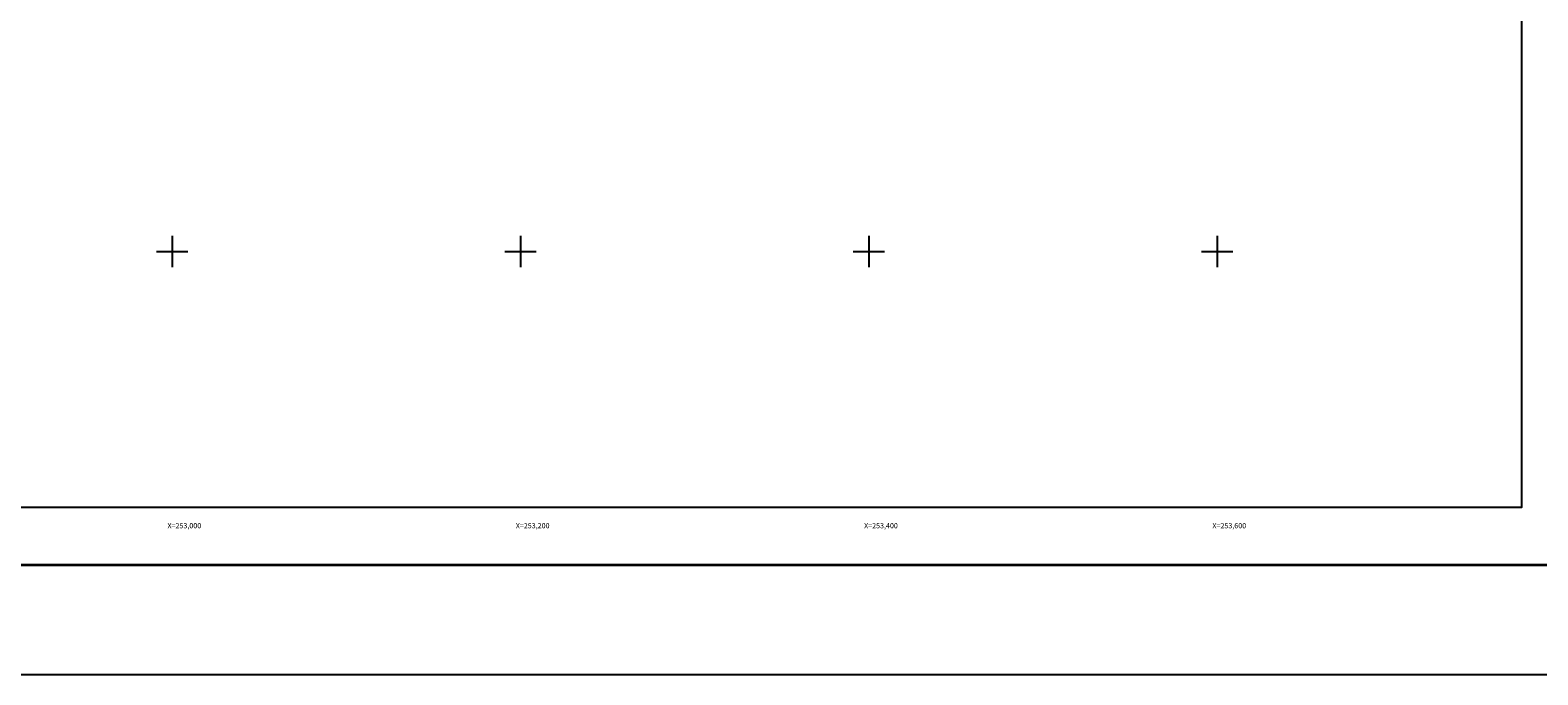
# Model space of a CAD drawing. Units: millimetres. Extents: x 251850 to 254250, y 2703757 to 2705557.
# Drawn here: x 252918 to 253784, y 2703757 to 2704127 of the extents above; entities that cross this region are included whole.
import ezdxf
from ezdxf.enums import TextEntityAlignment as Align

# ---------------------------------------------------------------- set-up
doc = ezdxf.new("R2010")
doc.units = ezdxf.units.MM
for name, color, linetype in [('Cuadricula', 7, 'Continuous'), ('CVL_RET_TX', 7, 'Continuous'), ('CVL_RETUTM', 8, 'Continuous'), ('MARGEN', 7, 'Continuous')]:
    doc.layers.add(name, color=color, linetype=linetype)
doc.styles.add('MONOTXT4', font='MONOTXT4.shx')

msp = doc.modelspace()

# ---------------------------------------------------------------- linework, layer by layer
msp.add_line((251915.45, 2703819.98), (254167.3, 2703819.98))
at = {"layer": 'Cuadricula', "color": 7, "linetype": 'Continuous'}
msp.add_lwpolyline([(251974.69, 2705453.01), (253774.69, 2705453.01), (253774.69, 2703853.01), (251974.69, 2703853.01)], close=True, dxfattribs=at)
at = {"layer": 'CVL_RETUTM', "color": 8, "linetype": 'Continuous'}
for p, q in [((253000, 2704009), (253000, 2703991)), ((253200, 2704009), (253200, 2703991)), ((253400, 2704009), (253400, 2703991)), ((253600, 2704009), (253600, 2703991)), ((252991, 2704000), (253009, 2704000)), ((253191, 2704000), (253209, 2704000)), ((253391, 2704000), (253409, 2704000)), ((253591, 2704000), (253609, 2704000))]:
    msp.add_line(p, q, dxfattribs=at)
at = {"layer": 'MARGEN', "color": 255, "linetype": 'Continuous', "elevation": 2.32}
msp.add_lwpolyline([(251850.49, 2705556.89), (254250.49, 2705556.89), (254250.49, 2703756.89), (251850.49, 2703756.89)], close=True, dxfattribs=at)
at = {"layer": 'MARGEN', "color": 7, "linetype": 'Continuous', "const_width": 1.6}
msp.add_lwpolyline([(251915.45, 2703819.98), (254167.3, 2703819.98)], dxfattribs=at)

# ---------------------------------------------------------------- texts
at = {"layer": 'CVL_RET_TX', "color": 7, "style": 'MONOTXT4'}
for s, p in [('X=253,000', (253016.69, 2703842.55)), ('X=253,200', (253216.69, 2703842.55)), ('X=253,400', (253416.69, 2703842.55)), ('X=253,600', (253616.69, 2703842.55))]:
    msp.add_text(s, height=3, dxfattribs=at).set_placement(p, align=Align.MIDDLE_RIGHT)

doc.saveas('drawing.dxf')
